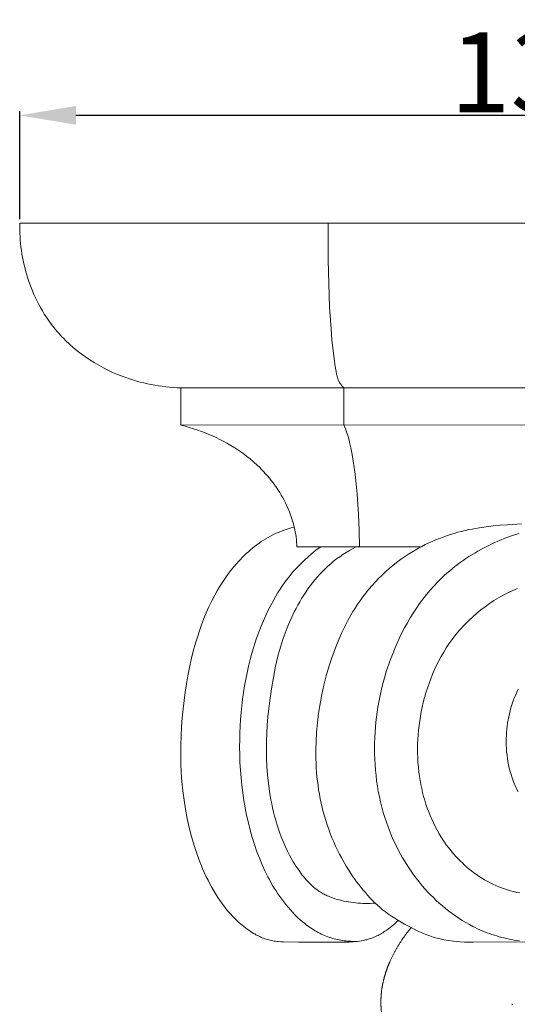
# Model space of a CAD drawing. Units: millimetres. Extents: x 0 to 1100, y 23 to 2949.
# Drawn here: x 921 to 983, y 2529 to 2652 of the extents above; entities that cross this region are included whole.
import ezdxf

# ---------------------------------------------------------------- set-up
doc = ezdxf.new("R2010")
doc.units = ezdxf.units.MM
doc.layers.get('0').update_dxf_attribs({"lineweight": 5})
doc.styles.add('Arial', font='arial.ttf')
doc.dimstyles.new('Default', dxfattribs={"dimtxt": 10, "dimasz": 7, "dimexe": 0.5, "dimexo": 0.5, "dimgap": 0.25, "dimtad": 1, "dimtoh": 1, "dimdec": 0, "dimzin": 1, "dimdsep": 46, "dimtxsty": 'Arial', "dimcen": 0.5, "dimazin": 0, "dimtfac": 1, "dimtdec": 4, "dimtix": 1, "dimtmove": 1, "dimatfit": 3, "dimfxl": 1, "dimtolj": 1, "dimtzin": 1, "dimarcsym": 0})

# ---------------------------------------------------------------- blocks, each defined once
blk = doc.blocks.new('*D2482')
at = {"color": 0, "lineweight": -2, "transparency": 16777216}
for p, q in [((920.89, 2626.88), (920.89, 2640.33)), ((1050.89, 2626.88), (1050.89, 2640.33)), ((927.89, 2639.83), (1043.89, 2639.83))]:
    blk.add_line(p, q, dxfattribs=at)
at = {"color": 0, "transparency": 16777216}
for points in [[(927.89, 2641), (927.89, 2638.66), (920.89, 2639.83)], [(1043.89, 2641), (1043.89, 2638.66), (1050.89, 2639.83)]]:
    blk.add_solid(points, dxfattribs=at)
at = {"layer": 'Defpoints', "color": 0, "transparency": 16777216}
for p in [(1050.89, 2639.83), (920.89, 2626.38), (1050.89, 2626.38)]:
    blk.add_point(p, dxfattribs=at)
at = {"color": 0, "transparency": 16777216, "insert": (985.89, 2645.19), "char_height": 10, "attachment_point": 5, "style": 'Arial'}
blk.add_mtext('\\A1;130', dxfattribs=at)
blk = doc.blocks.new('KL-041_208_260b')
for points in [[(-0.01, 180.9), (-109.93, 180.87), (-109.93, 185.51), (-110.4, 185.53), (-110.86, 185.56), (-111.33, 185.59), (-111.79, 185.64), (-112.25, 185.7), (-112.71, 185.76), (-113.17, 185.84), (-113.63, 185.92), (-114.09, 186.02), (-114.54, 186.12), (-114.99, 186.23), (-115.44, 186.36), (-115.89, 186.49), (-116.34, 186.63), (-116.78, 186.78), (-117.22, 186.95), (-117.82, 187.18), (-118.42, 187.44), (-119.01, 187.72), (-119.58, 188.01), (-120.15, 188.32), (-120.72, 188.65), (-121.26, 188.99), (-121.8, 189.36), (-122.33, 189.74), (-122.84, 190.13), (-123.34, 190.54), (-123.82, 190.97), (-124.29, 191.41), (-124.52, 191.64), (-124.74, 191.87), (-124.96, 192.11), (-125.18, 192.35), (-125.39, 192.59), (-125.6, 192.84), (-125.89, 193.2), (-126.16, 193.57), (-126.43, 193.94), (-126.69, 194.32), (-126.94, 194.71), (-127.18, 195.11), (-127.41, 195.51), (-127.63, 195.91), (-127.84, 196.32), (-128.04, 196.74), (-128.23, 197.16), (-128.42, 197.59), (-128.59, 198.01), (-128.75, 198.45), (-128.9, 198.88), (-129.04, 199.32), (-129.17, 199.73), (-129.28, 200.14), (-129.39, 200.56), (-129.48, 200.97), (-129.57, 201.39), (-129.66, 201.81), (-129.73, 202.23), (-129.79, 202.65), (-129.85, 203.07), (-129.9, 203.49), (-129.94, 203.91), (-129.97, 204.34), (-129.99, 204.76), (-130, 205.18), (-130.01, 205.61), (-130.01, 206.03), (-0.01, 206.03)], [(-87.65, 165.67), (-87.68, 167.72), (-87.76, 169.77), (-87.94, 172.27), (-88.19, 174.76), (-88.42, 176.4), (-88.56, 177.22), (-88.72, 178.04), (-88.83, 178.51), (-88.94, 178.98), (-89.07, 179.44), (-89.22, 179.9), (-89.39, 180.41), (-89.58, 180.9), (-89.58, 185.52), (-89.67, 185.6), (-89.75, 185.69), (-89.79, 185.73), (-89.83, 185.77), (-89.87, 185.82), (-89.9, 185.86), (-89.94, 185.91), (-89.98, 185.95), (-90.01, 186), (-90.04, 186.05), (-90.08, 186.09), (-90.11, 186.14), (-90.14, 186.19), (-90.17, 186.24), (-90.19, 186.28), (-90.21, 186.32), (-90.24, 186.39), (-90.28, 186.47), (-90.31, 186.55), (-90.34, 186.63), (-90.37, 186.71), (-90.39, 186.79), (-90.42, 186.87), (-90.44, 186.95), (-90.46, 187.03), (-90.5, 187.2), (-90.56, 187.53), (-90.68, 188.19), (-90.77, 188.84), (-90.94, 190.14), (-91.07, 191.49), (-91.19, 192.85), (-91.36, 195.58), (-91.47, 198.5), (-91.53, 201.41), (-91.53, 206.03)], [(-109.93, 185.51), (-89.58, 185.51), (-0.01, 185.51)], [(-80.02, 165.67), (-95.44, 165.67), (-95.46, 165.98), (-95.48, 166.29), (-95.51, 166.6), (-95.55, 166.92), (-95.59, 167.23), (-95.64, 167.53), (-95.7, 167.84), (-95.77, 168.15), (-95.87, 168.54), (-95.98, 168.92), (-96.1, 169.3), (-96.23, 169.68), (-96.38, 170.06), (-96.53, 170.43), (-96.69, 170.8), (-96.87, 171.16), (-97.04, 171.49), (-97.21, 171.81), (-97.39, 172.13), (-97.58, 172.45), (-97.78, 172.76), (-97.99, 173.07), (-98.2, 173.37), (-98.42, 173.67), (-98.64, 173.96), (-98.87, 174.25), (-99.11, 174.53), (-99.35, 174.81), (-99.6, 175.08), (-99.86, 175.35), (-100.12, 175.61), (-100.38, 175.86), (-100.82, 176.26), (-101.26, 176.64), (-101.73, 177.01), (-102.2, 177.36), (-102.68, 177.7), (-103.17, 178.02), (-103.67, 178.33), (-104.18, 178.62), (-104.62, 178.86), (-105.06, 179.08), (-105.5, 179.3), (-105.95, 179.51), (-106.41, 179.7), (-106.87, 179.89), (-107.33, 180.07), (-107.79, 180.24), (-108.32, 180.41), (-108.86, 180.58), (-109.39, 180.73), (-109.93, 180.87)], [(-67.43, 168.55), (-69.2, 168.45), (-70.08, 168.39), (-70.96, 168.3), (-71.84, 168.2), (-72.72, 168.07), (-73.59, 167.91), (-74.02, 167.83), (-74.45, 167.73), (-74.92, 167.62), (-75.39, 167.5), (-75.85, 167.36), (-76.31, 167.22), (-76.77, 167.07), (-77.22, 166.91), (-77.67, 166.74), (-78.12, 166.56), (-78.56, 166.37), (-79, 166.18), (-79.44, 165.97), (-79.87, 165.75), (-80.29, 165.52), (-80.71, 165.29), (-81.13, 165.04), (-81.54, 164.78), (-82.04, 164.45), (-82.53, 164.1), (-83.01, 163.74), (-83.48, 163.37), (-83.94, 162.98), (-84.39, 162.58), (-84.83, 162.16), (-85.26, 161.74), (-85.67, 161.3), (-86.07, 160.85), (-86.47, 160.4), (-86.85, 159.93), (-87.21, 159.45), (-87.57, 158.97), (-87.91, 158.47), (-88.24, 157.97), (-88.46, 157.61), (-88.68, 157.25), (-89.09, 156.51), (-89.48, 155.76), (-89.84, 155), (-90.19, 154.23), (-90.51, 153.45), (-90.81, 152.66), (-91.09, 151.86), (-91.45, 150.73), (-91.78, 149.59), (-92.08, 148.44), (-92.33, 147.28), (-92.55, 146.11), (-92.73, 144.94), (-92.88, 143.76), (-92.98, 142.58), (-93.05, 141.47), (-93.08, 140.36), (-93.07, 139.25), (-93.05, 138.69), (-93.03, 138.14), (-92.99, 137.58), (-92.94, 137.03), (-92.88, 136.48), (-92.81, 135.93), (-92.73, 135.38), (-92.64, 134.84), (-92.54, 134.29), (-92.43, 133.75), (-92.3, 133.2), (-92.16, 132.65), (-92.01, 132.1), (-91.84, 131.56), (-91.67, 131.02), (-91.48, 130.49), (-91.28, 129.96), (-91.07, 129.43), (-90.85, 128.91), (-90.62, 128.39), (-90.37, 127.87), (-90.12, 127.36), (-89.85, 126.86), (-89.57, 126.36), (-89.28, 125.87), (-88.98, 125.38), (-88.51, 124.65), (-88.26, 124.29), (-88, 123.94), (-87.74, 123.59), (-87.47, 123.25), (-87.2, 122.91), (-86.91, 122.58), (-86.63, 122.25), (-86.33, 121.93), (-86.03, 121.62), (-85.72, 121.32), (-85.4, 121.03), (-85.08, 120.74), (-84.75, 120.46), (-84.41, 120.2), (-84.03, 119.92), (-83.65, 119.65), (-83.25, 119.39), (-82.85, 119.14), (-82.45, 118.9), (-82.04, 118.67), (-81.2, 118.22), (-80.43, 117.84), (-80.04, 117.66), (-79.65, 117.49), (-79.25, 117.33), (-78.85, 117.18), (-78.44, 117.04), (-78.24, 116.98), (-78.03, 116.92), (-77.73, 116.85), (-77.43, 116.78), (-77.13, 116.71), (-76.83, 116.66), (-76.52, 116.61), (-76.22, 116.57), (-75.91, 116.53), (-75.6, 116.5), (-75.07, 116.46), (-74.53, 116.43), (-73.46, 116.41), (-65.59, 116.44)], [(-67.73, 167.37), (-68.56, 167.1), (-69.37, 166.81), (-70.18, 166.48), (-70.97, 166.13), (-71.75, 165.75), (-72.52, 165.35), (-72.9, 165.14), (-73.27, 164.92), (-73.64, 164.7), (-74.01, 164.47), (-74.37, 164.23), (-74.72, 163.99), (-75.07, 163.74), (-75.42, 163.48), (-75.76, 163.22), (-76.1, 162.95), (-76.43, 162.67), (-76.75, 162.39), (-77.07, 162.11), (-77.38, 161.81), (-77.89, 161.32), (-78.37, 160.8), (-78.84, 160.28), (-79.29, 159.73), (-79.73, 159.18), (-80.15, 158.61), (-80.55, 158.03), (-80.94, 157.44), (-81.32, 156.83), (-81.67, 156.22), (-82.02, 155.6), (-82.34, 154.97), (-82.66, 154.33), (-82.95, 153.68), (-83.23, 153.03), (-83.5, 152.37), (-83.73, 151.78), (-83.94, 151.19), (-84.14, 150.59), (-84.34, 149.99), (-84.51, 149.38), (-84.68, 148.77), (-84.84, 148.16), (-84.98, 147.55), (-85.11, 146.94), (-85.23, 146.32), (-85.34, 145.7), (-85.43, 145.08), (-85.52, 144.45), (-85.59, 143.83), (-85.65, 143.2), (-85.69, 142.57), (-85.73, 141.9), (-85.75, 141.23), (-85.76, 140.56), (-85.75, 139.88), (-85.73, 139.21), (-85.7, 138.54), (-85.64, 137.87), (-85.58, 137.2), (-85.5, 136.53), (-85.4, 135.87), (-85.29, 135.2), (-85.16, 134.55), (-85.01, 133.89), (-84.85, 133.24), (-84.67, 132.59), (-84.48, 131.95), (-84.28, 131.37), (-84.08, 130.79), (-83.86, 130.23), (-83.63, 129.66), (-83.38, 129.1), (-83.12, 128.55), (-82.85, 128.01), (-82.57, 127.47), (-82.27, 126.94), (-81.96, 126.41), (-81.63, 125.9), (-81.29, 125.39), (-80.94, 124.89), (-80.58, 124.4), (-80.21, 123.92), (-79.82, 123.45), (-79.48, 123.07), (-79.14, 122.69), (-78.79, 122.32), (-78.43, 121.96), (-78.06, 121.6), (-77.69, 121.26), (-77.3, 120.92), (-76.91, 120.6), (-76.51, 120.28), (-76.1, 119.97), (-75.68, 119.68), (-75.26, 119.39), (-74.83, 119.12), (-74.39, 118.86), (-73.94, 118.61), (-73.49, 118.37), (-73.2, 118.23), (-72.91, 118.09), (-72.62, 117.96), (-72.33, 117.83), (-72.03, 117.71), (-71.73, 117.59), (-71.43, 117.48), (-71.13, 117.38), (-70.82, 117.28), (-70.52, 117.18), (-70.21, 117.09), (-69.9, 117.01), (-69.59, 116.93), (-69.27, 116.85), (-68.96, 116.79), (-68.65, 116.73), (-68.33, 116.67), (-68.01, 116.62), (-67.7, 116.58)], [(-82.82, 119.12), (-83.01, 118.93), (-83.2, 118.75), (-83.4, 118.57), (-83.6, 118.4), (-83.81, 118.23), (-84.02, 118.07), (-84.23, 117.92), (-84.46, 117.77), (-84.6, 117.68), (-84.74, 117.59), (-84.89, 117.5), (-85.03, 117.42), (-85.18, 117.34), (-85.33, 117.26), (-85.48, 117.19), (-85.63, 117.11), (-85.79, 117.05), (-85.94, 116.98), (-86.1, 116.92), (-86.26, 116.86), (-86.42, 116.81), (-86.58, 116.76), (-86.74, 116.72), (-86.9, 116.68), (-87.02, 116.65), (-87.15, 116.62), (-87.4, 116.57), (-87.65, 116.54), (-87.9, 116.5), (-88.16, 116.48), (-88.41, 116.46), (-88.92, 116.43), (-89.69, 116.41), (-95.25, 116.41), (-97.11, 116.45), (-97.44, 116.47), (-97.78, 116.49), (-97.94, 116.51), (-98.11, 116.52), (-98.27, 116.55), (-98.44, 116.57), (-98.61, 116.61), (-98.78, 116.64), (-98.94, 116.69), (-99.11, 116.73), (-99.28, 116.79), (-99.44, 116.84), (-99.6, 116.9), (-99.77, 116.97), (-99.93, 117.04), (-100.08, 117.11), (-100.24, 117.18), (-100.4, 117.26), (-100.55, 117.34), (-100.71, 117.43), (-100.86, 117.51), (-101.01, 117.6), (-101.23, 117.74), (-101.45, 117.89), (-101.66, 118.04), (-101.87, 118.2), (-102.08, 118.36), (-102.28, 118.52), (-102.48, 118.69), (-102.68, 118.86), (-102.87, 119.04), (-103.06, 119.22), (-103.24, 119.4), (-103.42, 119.59), (-103.78, 119.98), (-104.12, 120.37), (-104.43, 120.76), (-104.73, 121.15), (-105.02, 121.56), (-105.3, 121.97), (-105.56, 122.39), (-105.82, 122.81), (-106.06, 123.24), (-106.3, 123.68), (-106.53, 124.13), (-106.75, 124.57), (-106.96, 125.03), (-107.16, 125.48), (-107.35, 125.94), (-107.53, 126.41), (-107.88, 127.35), (-108.24, 128.45), (-108.57, 129.57), (-108.86, 130.69), (-109.12, 131.83), (-109.33, 132.97), (-109.51, 134.11), (-109.66, 135.26), (-109.78, 136.42), (-109.86, 137.55), (-109.91, 138.69), (-109.93, 139.83), (-109.92, 140.97), (-109.89, 142.11), (-109.83, 143.24), (-109.74, 144.38), (-109.64, 145.51), (-109.52, 146.55), (-109.38, 147.58), (-109.22, 148.61), (-109.04, 149.63), (-108.83, 150.65), (-108.61, 151.66), (-108.36, 152.67), (-108.08, 153.68), (-107.85, 154.45), (-107.6, 155.22), (-107.33, 155.98), (-107.05, 156.74), (-106.74, 157.48), (-106.41, 158.22), (-106.07, 158.95), (-105.69, 159.66), (-105.4, 160.19), (-105.09, 160.7), (-104.77, 161.21), (-104.43, 161.72), (-104.08, 162.21), (-103.72, 162.69), (-103.34, 163.16), (-102.95, 163.62), (-102.72, 163.87), (-102.48, 164.12), (-102.25, 164.37), (-102, 164.61), (-101.76, 164.85), (-101.5, 165.08), (-101.25, 165.3), (-100.98, 165.52), (-100.72, 165.74), (-100.45, 165.94), (-100.17, 166.15), (-99.89, 166.34), (-99.61, 166.52), (-99.32, 166.7), (-99.02, 166.87), (-98.72, 167.04), (-98.37, 167.21), (-98.01, 167.38), (-97.65, 167.53), (-97.28, 167.68), (-96.91, 167.81), (-96.53, 167.93), (-96.15, 168.05), (-95.77, 168.15)], [(-87.91, 116.5), (-88.32, 116.5), (-88.74, 116.52), (-88.94, 116.53), (-89.15, 116.55), (-89.36, 116.57), (-89.56, 116.59), (-89.77, 116.62), (-89.97, 116.65), (-90.18, 116.69), (-90.38, 116.73), (-90.58, 116.77), (-90.78, 116.82), (-90.98, 116.88), (-91.18, 116.94), (-91.39, 117), (-91.59, 117.08), (-91.8, 117.15), (-92, 117.24), (-92.2, 117.33), (-92.4, 117.42), (-92.6, 117.52), (-92.8, 117.62), (-92.99, 117.73), (-93.18, 117.84), (-93.37, 117.95), (-93.56, 118.07), (-93.74, 118.19), (-93.93, 118.32), (-94.11, 118.45), (-94.28, 118.59), (-94.46, 118.72), (-94.64, 118.86), (-94.98, 119.15), (-95.31, 119.46), (-95.64, 119.77), (-95.95, 120.09), (-96.26, 120.42), (-96.55, 120.76), (-96.84, 121.11), (-97.09, 121.43), (-97.34, 121.77), (-97.59, 122.1), (-97.82, 122.44), (-98.04, 122.79), (-98.26, 123.14), (-98.47, 123.49), (-98.68, 123.85), (-98.87, 124.21), (-99.06, 124.57), (-99.43, 125.3), (-99.76, 126.05), (-100.08, 126.81), (-100.42, 127.69), (-100.73, 128.57), (-101.01, 129.47), (-101.27, 130.38), (-101.5, 131.29), (-101.71, 132.22), (-101.9, 133.15), (-102.06, 134.08), (-102.2, 135.02), (-102.32, 135.96), (-102.41, 136.91), (-102.49, 137.86), (-102.54, 138.81), (-102.58, 139.76), (-102.59, 140.71), (-102.58, 141.66), (-102.56, 142.5), (-102.53, 143.34), (-102.48, 144.18), (-102.41, 145.02), (-102.33, 145.86), (-102.23, 146.69), (-102.11, 147.52), (-101.98, 148.35), (-101.83, 149.18), (-101.66, 150), (-101.48, 150.82), (-101.27, 151.63), (-101.05, 152.44), (-100.81, 153.24), (-100.55, 154.04), (-100.28, 154.83), (-99.9, 155.81), (-99.5, 156.77), (-99.29, 157.24), (-99.06, 157.72), (-98.83, 158.18), (-98.59, 158.64), (-98.34, 159.1), (-98.08, 159.55), (-97.81, 159.99), (-97.53, 160.43), (-97.24, 160.86), (-96.94, 161.28), (-96.63, 161.7), (-96.3, 162.1), (-95.89, 162.6), (-95.45, 163.08), (-95, 163.54), (-94.54, 163.99), (-94.06, 164.43), (-93.58, 164.86), (-93.07, 165.27), (-92.56, 165.66)], [(-85.69, 121.29), (-85.99, 121.27), (-86.3, 121.25), (-86.6, 121.25), (-86.91, 121.25), (-87.22, 121.25), (-87.52, 121.27), (-87.83, 121.29), (-88.14, 121.31), (-88.43, 121.35), (-88.72, 121.38), (-89.01, 121.43), (-89.3, 121.48), (-89.58, 121.53), (-89.87, 121.59), (-90.15, 121.67), (-90.43, 121.74), (-90.71, 121.83), (-90.99, 121.92), (-91.26, 122.03), (-91.52, 122.14), (-91.66, 122.2), (-91.79, 122.26), (-91.91, 122.32), (-92.04, 122.39), (-92.17, 122.45), (-92.29, 122.52), (-92.42, 122.6), (-92.54, 122.67), (-92.65, 122.74), (-92.75, 122.81), (-92.86, 122.89), (-92.96, 122.96), (-93.16, 123.12), (-93.36, 123.28), (-93.55, 123.45), (-93.74, 123.63), (-93.92, 123.81), (-94.1, 123.99), (-94.28, 124.18), (-94.45, 124.38), (-94.62, 124.58), (-94.78, 124.78), (-94.94, 124.99), (-95.09, 125.2), (-95.39, 125.62), (-95.57, 125.89), (-95.74, 126.16), (-95.9, 126.43), (-96.06, 126.7), (-96.37, 127.25), (-96.65, 127.82), (-96.92, 128.39), (-97.17, 128.96), (-97.4, 129.55), (-97.62, 130.14), (-97.79, 130.63), (-97.95, 131.13), (-98.09, 131.63), (-98.23, 132.13), (-98.36, 132.63), (-98.48, 133.14), (-98.59, 133.65), (-98.69, 134.17), (-98.86, 135.2), (-99, 136.23), (-99.11, 137.27), (-99.18, 138.31), (-99.23, 139.34), (-99.24, 140.38), (-99.23, 141.41), (-99.2, 142.44), (-99.14, 143.47), (-99.05, 144.5), (-98.95, 145.53), (-98.83, 146.55), (-98.63, 147.98), (-98.38, 149.4), (-98.1, 150.81), (-97.93, 151.51), (-97.76, 152.21), (-97.57, 152.9), (-97.36, 153.59), (-97.14, 154.27), (-96.9, 154.94), (-96.65, 155.61), (-96.37, 156.28), (-96.08, 156.93), (-95.77, 157.58), (-95.55, 158.01), (-95.33, 158.42), (-95.09, 158.84), (-94.85, 159.25), (-94.6, 159.65), (-94.34, 160.05), (-94.07, 160.44), (-93.79, 160.82), (-93.51, 161.2), (-93.21, 161.56), (-92.9, 161.92), (-92.59, 162.28), (-92.26, 162.62), (-91.93, 162.95), (-91.58, 163.27), (-91.23, 163.58), (-90.86, 163.89), (-90.49, 164.18), (-90.1, 164.46), (-89.71, 164.73), (-89.31, 164.98), (-88.9, 165.23), (-88.49, 165.46), (-88.07, 165.69)], [(-67.92, 160.5), (-68.53, 160.24), (-69.13, 159.95), (-69.72, 159.65), (-70.3, 159.32), (-70.87, 158.98), (-71.42, 158.61), (-71.97, 158.23), (-72.5, 157.83), (-73.02, 157.41), (-73.52, 156.97), (-74.01, 156.52), (-74.47, 156.05), (-74.7, 155.81), (-74.93, 155.57), (-75.15, 155.32), (-75.36, 155.07), (-75.75, 154.59), (-76.12, 154.1), (-76.48, 153.6), (-76.82, 153.08), (-77.14, 152.56), (-77.45, 152.03), (-77.74, 151.48), (-78.02, 150.93), (-78.28, 150.38), (-78.52, 149.81), (-78.75, 149.24), (-78.97, 148.66), (-79.17, 148.07), (-79.35, 147.48), (-79.52, 146.89), (-79.68, 146.29), (-79.81, 145.72), (-79.93, 145.15), (-80.04, 144.58), (-80.13, 144.01), (-80.21, 143.43), (-80.28, 142.85), (-80.33, 142.27), (-80.37, 141.69), (-80.4, 141.11), (-80.41, 140.53), (-80.4, 139.95), (-80.38, 139.37), (-80.35, 138.79), (-80.3, 138.21), (-80.24, 137.63), (-80.16, 137.06), (-80.08, 136.56), (-79.99, 136.06), (-79.88, 135.56), (-79.77, 135.07), (-79.64, 134.58), (-79.5, 134.09), (-79.35, 133.61), (-79.19, 133.13), (-79.01, 132.66), (-78.82, 132.19), (-78.62, 131.73), (-78.41, 131.27), (-78.19, 130.81), (-77.95, 130.37), (-77.7, 129.93), (-77.44, 129.5), (-77.24, 129.18), (-77.02, 128.87), (-76.81, 128.56), (-76.58, 128.25), (-76.35, 127.95), (-76.11, 127.66), (-75.86, 127.37), (-75.61, 127.09), (-75.35, 126.81), (-75.09, 126.54), (-74.81, 126.28), (-74.54, 126.02), (-74.25, 125.77), (-73.96, 125.53), (-73.66, 125.29), (-73.36, 125.06), (-73.04, 124.83), (-72.72, 124.61), (-72.38, 124.4), (-72.05, 124.19), (-71.7, 124), (-71.36, 123.82), (-71, 123.64), (-70.65, 123.48), (-70.28, 123.32), (-69.92, 123.18), (-69.55, 123.04), (-69.17, 122.92), (-68.8, 122.81), (-68.42, 122.71), (-68.03, 122.62), (-67.64, 122.54)], [(-67.87, 135.18), (-67.96, 135.37), (-68.06, 135.55), (-68.15, 135.74), (-68.23, 135.93), (-68.31, 136.12), (-68.47, 136.51), (-68.61, 136.9), (-68.74, 137.3), (-68.86, 137.69), (-68.96, 138.1), (-69.05, 138.5), (-69.13, 138.91), (-69.19, 139.32), (-69.24, 139.73), (-69.29, 140.14), (-69.32, 140.56), (-69.33, 140.97), (-69.34, 141.39), (-69.34, 141.78), (-69.32, 142.17), (-69.3, 142.56), (-69.27, 142.95), (-69.22, 143.34), (-69.17, 143.73), (-69.11, 144.11), (-69.03, 144.49), (-68.95, 144.88), (-68.86, 145.25), (-68.75, 145.63), (-68.64, 146), (-68.51, 146.37), (-68.38, 146.73), (-68.24, 147.09), (-68.08, 147.45), (-67.96, 147.7), (-67.84, 147.96)], [(-68.56, 108.59), (-68.58, 108.72), (-68.63, 108.63)]]:
    blk.add_lwpolyline(points)
blk.add_open_spline([(-81.2, 118.22), (-81.24, 118.18), (-81.31, 118.09), (-81.41, 117.96), (-81.52, 117.83), (-81.62, 117.7), (-81.73, 117.57), (-81.83, 117.43), (-81.93, 117.3), (-82.03, 117.16), (-82.13, 117.02), (-82.22, 116.88), (-82.32, 116.75), (-82.41, 116.61), (-82.5, 116.46), (-82.59, 116.32), (-82.68, 116.18), (-82.77, 116.04), (-82.86, 115.89), (-82.94, 115.75), (-83.03, 115.6), (-83.11, 115.45), (-83.19, 115.31), (-83.27, 115.16), (-83.35, 115.01), (-83.43, 114.85), (-83.52, 114.68), (-83.6, 114.51), (-83.68, 114.34), (-83.76, 114.17), (-83.85, 113.98), (-83.89, 113.89), (-83.92, 113.8), (-83.96, 113.72), (-84, 113.63), (-84.03, 113.54), (-84.07, 113.46), (-84.1, 113.37), (-84.13, 113.28), (-84.17, 113.19), (-84.2, 113.1), (-84.23, 113.02), (-84.26, 112.93), (-84.29, 112.84), (-84.32, 112.75), (-84.36, 112.66), (-84.38, 112.57), (-84.41, 112.48), (-84.44, 112.39), (-84.47, 112.3), (-84.49, 112.21), (-84.52, 112.12), (-84.55, 112.03), (-84.57, 111.94), (-84.59, 111.85), (-84.62, 111.76), (-84.64, 111.67), (-84.66, 111.57), (-84.68, 111.48), (-84.7, 111.39), (-84.72, 111.3), (-84.74, 111.21), (-84.76, 111.11), (-84.78, 111.02), (-84.8, 110.93), (-84.81, 110.84), (-84.83, 110.73), (-84.85, 110.61), (-84.87, 110.49), (-84.88, 110.37), (-84.89, 110.25), (-84.91, 110.13), (-84.92, 110.01), (-84.93, 109.89), (-84.94, 109.77), (-84.95, 109.65), (-84.95, 109.53), (-84.96, 109.41), (-84.96, 109.29), (-84.97, 109.17), (-84.97, 109.05), (-84.97, 108.93), (-84.97, 108.81), (-84.97, 108.69), (-84.96, 108.56), (-84.96, 108.44), (-84.95, 108.32), (-84.95, 108.2), (-84.94, 108.08), (-84.93, 107.96), (-84.92, 107.84), (-84.9, 107.72), (-84.89, 107.6), (-84.87, 107.49), (-84.86, 107.37), (-84.84, 107.25), (-84.82, 107.13), (-84.8, 107.01), (-84.78, 106.91), (-84.77, 106.86), (-84.76, 106.8), (-84.75, 106.74), (-84.73, 106.69), (-84.72, 106.63), (-84.71, 106.57), (-84.69, 106.51), (-84.68, 106.45), (-84.66, 106.4), (-84.65, 106.34), (-84.63, 106.28), (-84.62, 106.22), (-84.6, 106.16), (-84.59, 106.11), (-84.57, 106.05), (-84.55, 105.99), (-84.54, 105.94), (-84.52, 105.88), (-84.5, 105.82), (-84.48, 105.76), (-84.46, 105.71), (-84.44, 105.65), (-84.43, 105.6), (-84.41, 105.54), (-84.39, 105.48), (-84.37, 105.43), (-84.34, 105.37), (-84.32, 105.32), (-84.3, 105.26), (-84.28, 105.2), (-84.25, 105.14), (-84.23, 105.08), (-84.2, 105.01), (-84.17, 104.95), (-84.15, 104.89), (-84.12, 104.83), (-84.09, 104.77), (-84.06, 104.71), (-84.03, 104.65), (-84, 104.59), (-83.98, 104.53), (-83.95, 104.47), (-83.92, 104.41), (-83.88, 104.35), (-83.85, 104.3), (-83.82, 104.24), (-83.79, 104.18), (-83.76, 104.12), (-83.73, 104.06), (-83.69, 104), (-83.66, 103.95), (-83.62, 103.89), (-83.59, 103.83), (-83.56, 103.78), (-83.52, 103.72), (-83.49, 103.66), (-83.45, 103.6), (-83.43, 103.56), (-83.34, 103.44), (-83.27, 103.33), (-83.19, 103.22), (-83.12, 103.11), (-83.04, 103), (-82.96, 102.89), (-82.88, 102.78), (-82.8, 102.68), (-82.72, 102.57), (-82.62, 102.45), (-82.53, 102.34), (-82.44, 102.22), (-82.34, 102.11), (-82.24, 102), (-82.15, 101.89), (-82.04, 101.78), (-81.94, 101.67), (-81.84, 101.56), (-81.74, 101.45), (-81.64, 101.35), (-81.53, 101.24), (-81.42, 101.14), (-81.32, 101.03), (-81.21, 100.93), (-81.1, 100.83), (-80.99, 100.73), (-80.88, 100.63), (-80.76, 100.54), (-80.65, 100.44), (-80.54, 100.35), (-80.42, 100.25), (-80.31, 100.16), (-80.19, 100.07), (-80.07, 99.98), (-79.95, 99.89), (-79.83, 99.81), (-79.71, 99.72), (-79.59, 99.64), (-79.46, 99.56), (-79.34, 99.47), (-79.21, 99.39), (-79.09, 99.32), (-78.96, 99.24), (-78.83, 99.16), (-78.7, 99.09), (-78.58, 99.02), (-78.45, 98.94), (-78.32, 98.88), (-78.18, 98.81), (-78.05, 98.74), (-77.92, 98.68), (-77.78, 98.61), (-77.66, 98.55), (-77.61, 98.53), (-77.54, 98.5), (-77.47, 98.47), (-77.4, 98.43), (-77.33, 98.45), (-77.27, 98.26), (-77.22, 97.78), (-77.16, 97.38), (-77.12, 96.96), (-77.07, 96.54), (-77.03, 96.12), (-76.99, 95.71), (-76.97, 95.43), (-76.95, 95.29)], degree=3)

msp = doc.modelspace()

# ---------------------------------------------------------------- block references
msp.add_blockref('KL-041_208_260b', (1050.9, 2420.35))

# ---------------------------------------------------------------- dimensions: what is measured, and where the dimension line sits
dim = msp.add_linear_dim(base=(1050.89, 2639.83), p1=(920.89, 2626.38), p2=(1050.89, 2626.38), dimstyle='Default')
dim.commit()
dim.dimension.update_dxf_attribs({"geometry": '*D2482', "text_midpoint": (985.89, 2645.19)})

doc.saveas('drawing.dxf')
